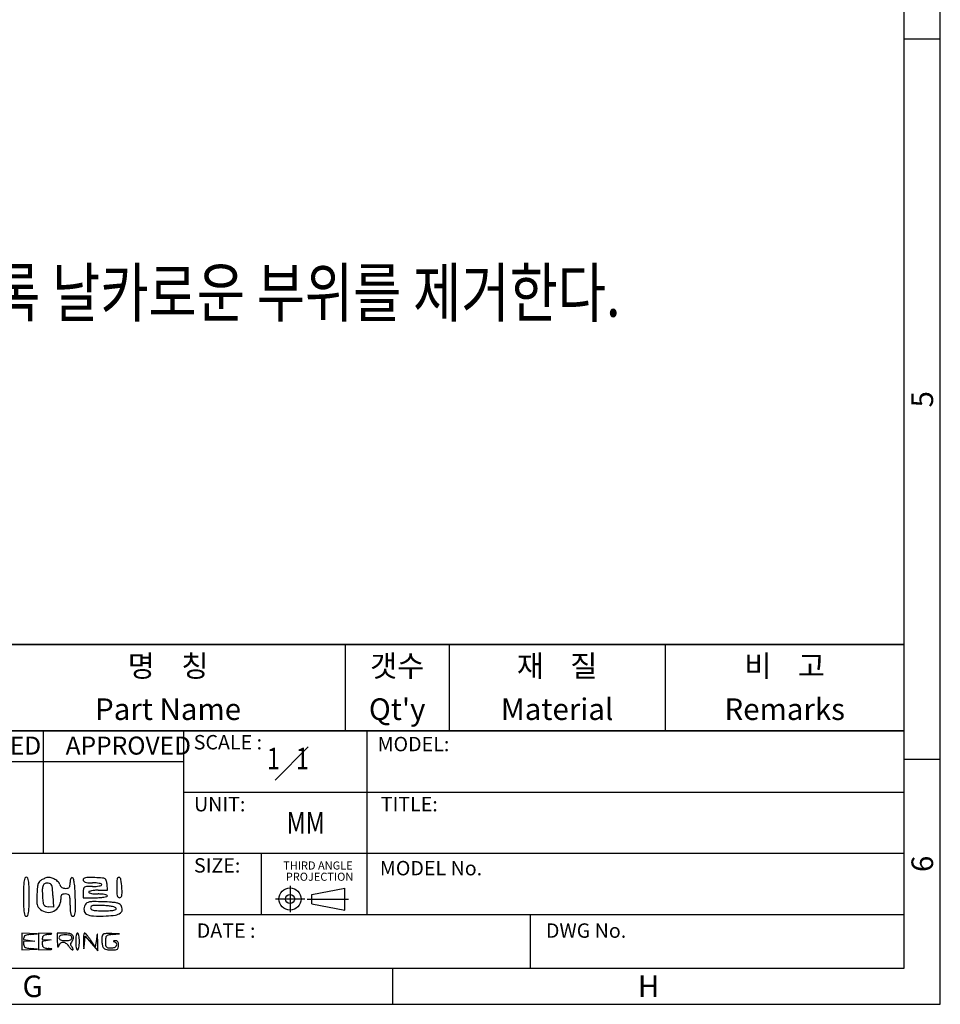
# Model space of a CAD drawing. Extents: x 0 to 469, y 2 to 325.
# Drawn here: x 392 to 469, y 2 to 84 of the extents above; entities that cross this region are included whole.
import ezdxf
from ezdxf.enums import TextEntityAlignment as Align

# ---------------------------------------------------------------- set-up
doc = ezdxf.new("R2010")
doc.units = 0
doc.header["$LTSCALE"] = 8
doc.header["$MEASUREMENT"] = 0
doc.linetypes.add('AUSGEZOGEN', pattern=[0])
doc.linetypes.add('CENTER2', pattern=[1.125, 0.75, -0.125, 0.125, -0.125])
doc.layers.get('0').update_dxf_attribs({"linetype": 'CONTINUOUS'})
doc.styles.get("Standard").update_dxf_attribs({"font": 'BareunDotum1.ttf', "width": 0.8})
doc.styles.add('style1', font='gulim.ttc')

msp = doc.modelspace()

# ---------------------------------------------------------------- linework, layer by layer
at = {"color": 3}
for p, q in [((468.6, 2), (468.6, 325.4)), ((465.6, 5), (465.6, 322.4)), ((468.6, 82.4), (465.6, 82.4)), ((358.8, 31.9848), (465.6, 31.9848)), ((465.6, 24.7848), (358.8, 24.7848)), ((468.6, 22.4), (465.6, 22.4)), ((3, 5), (465.6, 5)), ((423, 2), (423, 5)), ((0, 2), (468.6, 2))]:
    msp.add_line(p, q, dxfattribs=at)
at = {"color": 5}
for p, q in [((465.6, 31.9848), (358.8, 31.9848)), ((419.04, 31.9848), (419.04, 24.7848)), ((427.68, 31.9848), (427.68, 24.7848)), ((445.68, 31.9848), (445.68, 24.7848)), ((393.9029, 14.5848), (393.9029, 24.7848)), ((420.8525, 9.4848), (420.8525, 24.7848)), ((358.8029, 22.2348), (405.6029, 22.2348)), ((405.6029, 19.6848), (465.6, 19.6848)), ((358.8, 14.5848), (465.6, 14.5848)), ((412.0385, 14.5848), (412.0385, 9.4848)), ((405.6029, 9.4848), (465.6, 9.4848)), ((434.4703, 5), (434.4703, 9.4848))]:
    msp.add_line(p, q, dxfattribs=at)
at = {"color": 3, "linetype": 'AUSGEZOGEN'}
for p, q in [((359.1, 24.7848), (465.6, 24.7848)), ((405.6029, 5), (405.6029, 24.7848))]:
    msp.add_line(p, q, dxfattribs=at)
for p, q in [((413.1859, 20.6797), (415.9481, 23.4418)), ((398.4556, 11.5008), (399.2411, 11.5008)), ((399.2411, 11.5008), (399.1925, 12.005)), ((416.2482, 11.1449), (418.9997, 11.6774)), ((418.9997, 9.8362), (418.9997, 11.6774)), ((394.6915, 11.0632), (394.738, 10.0825)), ((397.2047, 11.3457), (397.2047, 10.8803)), ((397.2047, 10.8803), (398.2131, 10.8803)), ((416.2482, 10.3688), (416.2482, 11.1449)), ((394.738, 10.0825), (394.3037, 10.1324)), ((416.2482, 10.3688), (418.9997, 9.8362)), ((392.7446, 7.9067), (392.0853, 7.9327)), ((392.0853, 7.9327), (392.0853, 7.2346)), ((393.4039, 7.8806), (392.7446, 7.9067)), ((392.8222, 7.8197), (393.4039, 7.8806)), ((394.1408, 7.9079), (393.4815, 7.9327)), ((393.4815, 7.9327), (393.4815, 7.2346)), ((395.6583, 7.9327), (395.0329, 7.9327)), ((395.0329, 7.9327), (395.054, 7.1959)), ((397.3197, 7.0735), (397.3825, 7.688)), ((397.3825, 7.688), (397.9083, 7.0735)), ((398.3074, 7.399), (398.2131, 6.7877)), ((400.2299, 7.8806), (399.5964, 7.9067)), ((399.6481, 7.8197), (400.2299, 7.8806)), ((392.0853, 7.2346), (392.0853, 6.5365)), ((392.0853, 6.5365), (392.7446, 6.5626)), ((392.7446, 6.5626), (393.4039, 6.5887)), ((393.4039, 6.5887), (392.8222, 6.6495)), ((393.4815, 7.2346), (393.4815, 6.5365)), ((393.4815, 6.5365), (394.1408, 6.5614)), ((398.2131, 6.7877), (397.8253, 7.3591)), ((397.9083, 7.0735), (398.4342, 6.459)), ((398.4342, 6.459), (398.418, 7.2346))]:
    msp.add_line(p, q)
at = {"color": 1, "linetype": 'CENTER2'}
for p, q in [((414.4375, 11.8811), (414.4375, 9.6616)), ((415.6582, 10.7714), (413.2167, 10.7714)), ((415.8718, 10.7568), (419.3096, 10.7568))]:
    msp.add_line(p, q, dxfattribs=at)
at = {"linetype": 'ByBlock'}
for p, q in [((392.2448, 7.3908), (393.1823, 7.267)), ((393.7959, 7.3858), (394.5417, 7.3595)), ((393.1823, 7.267), (392.2404, 7.2346)), ((394.5417, 7.3595), (393.7918, 7.2346))]:
    msp.add_line(p, q, dxfattribs=at)
for radius in [0.9206, 0.3881]:
    msp.add_circle((414.4375, 10.7714), radius)
for centre, radius, start, end in [((393.1207, 12.1571), 0.8445, 155.276759, 171.869898), ((392.4731, 12.4553), 0.1315, 90.000004, 155.27675), ((392.4731, 12.4553), 0.1315, 24.72325, 89.999996), ((391.8255, 12.1571), 0.8445, 8.130102, 24.723241), ((394.1952, 11.5864), 0.8963, 116.755025, 133.301199), ((396.1853, 7.639), 5.3169, 113.091659, 116.755068), ((394.3072, 12.044), 0.5283, 93.129519, 113.091612), ((394.3068, 12.0515), 0.5207, 72.963155, 93.129481), ((392.9688, 7.6851), 5.0875, 69.183283, 72.963087), ((394.4993, 11.7108), 0.7807, 56.392303, 69.183237), ((394.3435, 11.4764), 1.0622, 46.237641, 56.392282), ((397.9871, 12.1343), 1.8683, 173.690309, 179.999959), ((396.5573, 12.2924), 0.4298, 154.902654, 173.690369), ((396.3002, 12.4128), 0.1459, 118.553618, 154.902659), ((396.2801, 12.4499), 0.1037, 71.652419, 118.553489), ((396.2682, 12.414), 0.1416, 14.194986, 71.652549), ((393.2715, 11.656), 3.2326, 8.252517, 14.195049), ((397.3614, 12.3615), 0.1566, 131.846691, 180.00004), ((397.3729, 12.3615), 0.1681, 180.000046, 222.905819), ((397.4492, 12.2634), 0.2883, 101.30993, 131.846715), ((397.6437, 11.2908), 1.2801, 89.287711, 101.309931), ((397.4776, -2.0709), 14.6428, 87.272757, 89.287683), ((397.1324, -9.3178), 21.898, 85.600501, 87.272821), ((398.7706, 11.9742), 0.543, 61.607345, 85.600491), ((398.9245, 12.2591), 0.2193, 15.001786, 61.607256), ((397.2931, 11.8219), 1.9082, 5.507328, 15.001762), ((407.408, 11.7465), 7.4108, 174.567946, 179.999944), ((400.1691, 12.4348), 0.1393, 81.637339, 174.567892), ((400.1603, 12.3752), 0.1995, 8.392597, 81.637346), ((392.2071, 11.2018), 8.2388, 3.344989, 8.392618), ((437.428, 10.9579), 45.1876, 178.890546, 180.000013), ((395.8833, 11.7624), 3.6351, 171.86989, 178.890551), ((389.063, 11.7624), 3.6351, 1.109449, 8.13011), ((347.5182, 10.9579), 45.1876, 359.999987, 1.109454), ((407.0989, 10.5414), 13.7573, 174.895192, 177.309547), ((394.546, 11.6628), 1.1544, 160.066536, 174.89527), ((393.9038, 11.8957), 0.4713, 133.301183, 160.066595), ((402.4982, 11.4898), 8.6945, 179.493326, 183.63788), ((394.7119, 11.5587), 0.9078, 157.693213, 179.493357), ((394.1393, 11.7936), 0.2889, 111.764875, 157.693281), ((394.2229, 11.5841), 0.5145, 81.918005, 111.764915), ((394.2253, 11.6006), 0.4978, 58.405709, 81.91796), ((394.3457, 11.7965), 0.2679, 21.035049, 58.405712), ((393.7331, 11.5609), 0.9243, 4.719653, 21.035083), ((378.291, 10.2859), 16.4189, 2.713238, 4.719685), ((394.3986, 11.5339), 0.9825, 35.756569, 46.237593), ((394.8132, 11.8325), 0.4716, 17.608863, 35.756518), ((395.7296, 12.1233), 0.4898, 197.608816, 215.516176), ((395.6576, 12.0719), 0.4014, 215.516202, 236.306853), ((395.6812, 12.1073), 0.4439, 236.306881, 255.925937), ((395.7414, 12.3475), 0.6915, 255.925917, 269.999981), ((395.7414, 12.6312), 0.9753, 270.000034, 281.779517), ((395.9022, 11.86), 0.1875, 281.779554, 321.728211), ((395.8431, 11.9067), 0.2628, 321.728115, 353.509222), ((393.8424, 12.1343), 2.2764, 353.509207, 359.999999), ((390.8602, 11.3062), 5.6691, 3.263967, 8.252495), ((371.5769, 10.2066), 24.9838, 1.605342, 3.263911), ((399.0361, 11.3457), 1.8314, 171.135061, 180.000024), ((397.3968, 11.6014), 0.1722, 120.963748, 171.135056), ((397.4494, 12.4326), 0.2727, 222.905741, 252.800418), ((397.4984, 11.4321), 0.3697, 92.227939, 120.963786), ((397.6434, 13.0593), 0.9286, 252.800461, 266.851464), ((397.9804, -0.9581), 12.7692, 89.999957, 92.228005), ((397.9804, 19.1857), 7.0643, 266.85146, 270.000009), ((398.3123, 9.3721), 2.1234, 94.260608, 101.17205), ((397.9804, 8.1697), 3.9517, 85.684933, 89.999941), ((397.9804, 15.7628), 3.9517, 270.000059, 274.315067), ((398.4556, 7.4482), 4.0527, 89.999951, 94.260662), ((398.1218, 10.0437), 2.0724, 78.690097, 85.684885), ((398.1218, 13.8888), 2.0724, 274.315115, 281.309903), ((398.2305, 10.5874), 1.5179, 71.484893, 78.690098), ((398.2305, 13.3451), 1.5179, 281.309902, 288.515107), ((398.6923, 11.9662), 0.0638, 0.000053, 71.48502), ((398.6923, 11.9662), 0.0638, 288.51498, 359.999947), ((409.5878, 11.7465), 9.5906, 179.999949, 182.639105), ((391.4012, 11.1547), 9.0461, 0.701275, 3.345014), ((437.428, 10.9579), 45.1876, 179.999987, 181.109454), ((347.5182, 10.9579), 45.1876, 358.890546, 0.000013), ((406.6741, 10.5613), 13.3321, 177.309528, 179.753902), ((402.4396, 11.4861), 8.6358, 183.637858, 186.648005), ((394.2039, 10.7252), 1.1392, 329.522448, 0.00002), ((397.4277, 10.7252), 2.0846, 173.103035, 180.000052), ((395.6059, 10.9455), 0.2495, 140.194467, 173.103082), ((395.5619, 10.9822), 0.1922, 100.917869, 140.194422), ((395.731, 10.1058), 1.0848, 89.999968, 100.918006), ((395.731, 10.4138), 0.7768, 73.334426, 90.000062), ((395.9041, 10.9921), 0.1731, 22.619847, 73.334401), ((395.5042, 10.8255), 0.6062, 1.683034, 22.619832), ((376.2497, 10.2598), 19.8691, 359.999956, 1.683047), ((349.6547, 9.5922), 46.9145, 0.543986, 1.605326), ((397.7338, 11.3457), 0.0637, 108.235348, 180.000049), ((397.7339, 11.3457), 0.0638, 180.000053, 251.48502), ((398.1957, 12.7246), 1.5179, 251.484893, 258.690098), ((398.2049, 9.9159), 1.5691, 101.172048, 108.235298), ((398.3044, 13.2683), 2.0724, 258.690097, 265.684885), ((398.4458, 15.1422), 3.9517, 265.684933, 269.999941), ((398.2131, 17.9788), 7.0985, 269.999958, 273.177837), ((398.4458, 7.2389), 3.9517, 85.684933, 89.999941), ((398.4207, 14.2392), 3.3532, 273.177825, 278.746108), ((398.5872, 9.1129), 2.0724, 78.690097, 85.684885), ((398.5041, 13.6974), 2.805, 278.746161, 283.791271), ((398.696, 9.6566), 1.5179, 71.484893, 78.690098), ((399.1575, 11.0354), 0.064, 283.791216, 0.000014), ((399.1577, 11.0354), 0.0638, 0.000053, 71.48502), ((401.1164, 11.356), 1.1103, 182.639011, 195.536867), ((400.3347, 11.1387), 0.2989, 195.536805, 224.499576), ((400.238, 11.0436), 0.1633, 224.499624, 269.99999), ((400.238, 11.0505), 0.1702, 269.999948, 312.510893), ((400.1973, 11.0949), 0.2304, 312.510994, 346.411453), ((399.5376, 11.2543), 0.9091, 346.41145, 0.701264), ((395.8833, 10.1533), 3.6351, 181.109449, 188.13011), ((389.063, 10.1533), 3.6351, 351.86989, 358.890551), ((394.7138, 10.6127), 1.3716, 179.753891, 192.747926), ((393.9547, 10.441), 0.5934, 192.74786, 215.082514), ((394.2323, 10.6359), 0.9326, 215.082491, 231.001112), ((394.3569, 10.7898), 1.1306, 231.00113, 261.637646), ((394.351, 10.5433), 0.4924, 186.647979, 210.906082), ((394.1316, 10.412), 0.2366, 210.906036, 251.32822), ((394.4407, 11.3266), 1.2021, 251.328196, 263.454863), ((394.3342, 10.6485), 0.988, 295.616163, 329.522451), ((407.5765, 10.2598), 11.4577, 180.000044, 182.384838), ((393.3724, 10.0073), 3.1949, 352.992021, 0.544079), ((398.0793, 9.8968), 0.8056, 151.845012, 185.066281), ((397.7725, 10.061), 0.4576, 124.324419, 151.845067), ((397.8166, 9.9964), 0.5358, 99.871072, 124.324508), ((398.069, 8.5457), 2.0083, 89.446317, 99.871078), ((397.9778, 10.0341), 0.1526, 129.815744, 179.999935), ((397.9754, 10.0341), 0.1501, 179.999986, 232.333609), ((398.0821, 9.9091), 0.3154, 100.613948, 129.815762), ((398.1265, 10.2299), 0.3974, 232.333563, 257.69023), ((398.2899, 8.8002), 1.4436, 89.303636, 100.614028), ((397.7742, -21.9689), 32.5244, 88.078629, 89.446378), ((398.0984, -6.9529), 17.1979, 87.461745, 89.30365), ((398.4944, 1.9797), 8.2565, 84.379203, 87.46176), ((398.1274, -11.4403), 21.9899, 86.261453, 88.078608), ((399.0168, 7.2876), 2.9229, 77.690102, 84.379203), ((399.3737, 7.6335), 2.8754, 78.121096, 86.261464), ((399.263, 8.4159), 1.7681, 69.723546, 77.690179), ((399.6693, 10.3373), 0.5083, 280.614023, 300.146396), ((399.8279, 9.945), 0.138, 18.284777, 69.723483), ((399.886, 9.9642), 0.0768, 300.146515, 18.284848), ((399.7558, 9.4498), 1.0193, 63.156364, 78.121114), ((400.0425, 10.0164), 0.3843, 32.165243, 63.156236), ((400.1243, 9.8861), 0.3372, 304.847186, 358.027437), ((399.8503, 9.8955), 0.6113, 358.027408, 32.165263), ((393.1207, 9.7586), 0.8445, 188.130102, 204.723241), ((392.4731, 9.4605), 0.1315, 204.72325, 269.999996), ((392.4731, 9.4605), 0.1315, 270.000004, 335.27675), ((391.8255, 9.7586), 0.8445, 335.276759, 351.869898), ((394.3357, 10.6454), 0.9846, 261.637648, 295.616126), ((397.4061, 9.8362), 1.2785, 182.384911, 194.350221), ((396.4889, 9.6016), 0.3318, 194.350189, 221.713375), ((396.3569, 9.4839), 0.1549, 221.713369, 269.999983), ((396.3569, 9.4649), 0.1359, 270.00001, 333.095921), ((395.9005, 9.6965), 0.6478, 333.095879, 352.99201), ((397.6612, 9.8597), 0.3859, 185.066241, 242.503158), ((398.1283, 10.757), 1.3974, 242.503091, 267.364753), ((398.4016, 11.4904), 1.6876, 257.69018, 268.147647), ((398.6109, 21.2421), 11.8936, 267.364736, 272.506285), ((398.9242, 27.6497), 17.8553, 268.147743, 269.999961), ((398.9241, 25.1086), 15.3143, 269.999986, 271.977099), ((398.8389, 16.0319), 6.6784, 272.506279, 279.029131), ((399.3809, 11.8762), 2.074, 271.977137, 280.613937), ((399.7242, 10.4607), 1.0373, 279.029047, 304.847218), ((395.0388, 7.2346), 2.7983, 173.603119, 176.80157), ((392.4984, 7.5194), 0.2421, 135.164001, 173.603139), ((392.5274, 7.4907), 0.2829, 100.7721, 135.164083), ((393.2587, 3.6466), 4.1959, 95.971643, 100.772098), ((396.5464, 7.2346), 2.7546, 173.708635, 176.8543), ((394.0787, 7.5067), 0.272, 139.28596, 173.708639), ((394.0704, 7.5138), 0.2611, 103.860701, 139.286013), ((394.6007, 5.3648), 2.4746, 97.074191, 103.86061), ((390.9283, -77.4047), 85.3731, 87.573508, 87.843486), ((390.8169, 35.8552), 28.2497, 277.074126, 277.682147), ((394.5377, 7.7719), 0.12, 60.605015, 87.573643), ((394.592, 7.8683), 0.00938, 277.682284, 60.605131), ((395.3593, 7.5449), 0.1713, 142.680174, 179.999958), ((395.3593, 7.5449), 0.1713, 180.000042, 217.319826), ((395.4097, 7.5065), 0.2347, 113.198588, 142.680182), ((395.4097, 7.5834), 0.2347, 217.319818, 246.801412), ((395.5396, 7.2034), 0.5644, 95.8453, 113.198579), ((395.731, 5.3343), 2.4433, 89.999955, 95.845377), ((395.6583, 5.9661), 1.9666, 77.326251, 89.999977), ((395.731, 5.3343), 2.4433, 84.154623, 90.000045), ((395.9223, 7.2034), 0.5644, 66.801421, 84.1547), ((395.9842, 7.4155), 0.481, 41.253478, 77.326261), ((396.0522, 7.5065), 0.2347, 37.319818, 66.801412), ((396.0522, 7.5834), 0.2347, 293.198588, 322.680182), ((396.1026, 7.5449), 0.1713, 0.000042, 37.319826), ((396.1026, 7.5449), 0.1713, 322.680174, 359.999958), ((395.782, 7.6396), 0.6372, 320.309845, 347.828685), ((396.1493, 7.5604), 0.2614, 347.828635, 41.253454), ((399.7821, 7.2346), 3.1979, 175.200421, 179.99996), ((398.2814, 7.3606), 1.6919, 167.471186, 175.200435), ((397.7595, 7.4766), 1.1573, 159.002391, 167.471205), ((396.7393, 7.8682), 0.0646, 89.999884, 159.002339), ((396.7393, 7.8682), 0.0646, 20.997661, 90.000116), ((395.7191, 7.4766), 1.1573, 12.528795, 20.997609), ((395.1973, 7.3606), 1.6919, 4.799565, 12.528814), ((393.6965, 7.2346), 3.1979, 0.00004, 4.799579), ((401.9928, 7.3644), 4.765, 178.630106, 182.026809), ((399.6573, 7.4202), 2.4288, 173.005847, 178.630017), ((399.3285, 7.4606), 2.0975, 168.017328, 173.005857), ((397.3207, 7.8867), 0.045, 89.478054, 168.017352), ((397.3203, 7.8407), 0.091, 44.709823, 89.477992), ((395.0234, 5.567), 3.3229, 41.367565, 44.709734), ((395.0987, 5.6334), 3.2225, 37.121484, 41.367532), ((393.5063, 4.4281), 5.2197, 34.162857, 37.121447), ((501.8972, -8.5863), 104.8159, 170.990003, 171.227666), ((398.3839, 7.8271), 0.00941, 33.921269, 170.989878), ((398.3229, 7.786), 0.0829, 1.314822, 33.921216), ((132.4033, 1.6822), 266.0726, 1.195747, 1.314922), ((400.9107, 7.3605), 2.1512, 171.534008, 179.493544), ((399.0517, 7.6372), 0.2718, 134.999927, 171.533974), ((398.9591, 7.7297), 0.1409, 100.268472, 135.000055), ((399.3795, 5.4092), 2.4991, 95.99187, 100.268389), ((402.0588, 7.2253), 2.9924, 173.879795, 180.00005), ((399.3268, 7.5182), 0.2448, 135.618942, 173.879819), ((399.406, 5.1565), 2.7533, 91.244341, 95.991878), ((399.3512, 7.4943), 0.279, 100.779594, 135.618893), ((400.0856, 3.637), 4.2056, 95.971643, 100.779658), ((399.4327, 3.9299), 3.9801, 87.642543, 91.244318), ((395.0388, 7.2346), 2.7983, 180, 186.396881), ((392.4984, 6.9498), 0.2421, 186.396861, 224.835999), ((392.5274, 6.9786), 0.2829, 224.835917, 259.2279), ((393.2587, 10.8227), 4.1959, 259.227902, 264.028357), ((396.5464, 7.2346), 2.7546, 180.000036, 186.291365), ((394.0787, 6.9626), 0.272, 186.291361, 220.71404), ((394.0704, 6.9554), 0.2611, 220.713987, 256.139299), ((394.6007, 9.1045), 2.4746, 256.13939, 262.925809), ((390.9283, 91.874), 85.3731, 272.156514, 272.426492), ((390.8169, -21.3859), 28.2497, 82.317853, 82.925874), ((394.5377, 6.6974), 0.12, 272.426357, 299.394985), ((394.592, 6.601), 0.00938, 299.394869, 82.317716), ((402.4075, 7.4067), 7.3565, 181.64223, 183.701843), ((396.0401, 6.9947), 0.9758, 183.701892, 192.834128), ((395.1056, 6.7818), 0.0174, 192.834087, 303.718918), ((395.0802, 6.82), 0.0633, 303.718821, 349.097807), ((395.5991, 6.72), 0.4652, 134.821952, 169.097863), ((395.5192, 6.8004), 0.3519, 92.590196, 134.821907), ((395.5396, 7.8864), 0.5644, 246.801421, 264.1547), ((395.731, 9.7555), 2.4433, 264.154623, 270.000045), ((395.524, 6.6965), 0.4559, 56.646414, 92.590196), ((395.731, 9.7555), 2.4433, 269.999955, 275.845377), ((395.3599, 6.4473), 0.7543, 31.985208, 56.646401), ((395.9223, 7.8864), 0.5644, 275.8453, 293.198579), ((397.0533, 7.5048), 1.2423, 211.985226, 218.704325), ((396.8381, 7.3324), 0.9665, 218.704392, 226.815232), ((396.3715, 7.0023), 0.2129, 150.950699, 180.202795), ((396.3737, 7.0023), 0.2151, 180.202706, 209.258847), ((396.6845, 7.1687), 0.742, 226.815254, 235.549546), ((396.9108, 6.7028), 0.8297, 140.309803, 150.950685), ((396.9307, 7.3143), 0.8536, 209.258802, 219.690196), ((395.6362, 6.24), 0.8287, 32.054772, 39.690161), ((396.1237, 6.5453), 0.2535, 13.60386, 32.054845), ((396.3035, 6.5888), 0.0685, 332.712621, 13.603544), ((399.7821, 7.2346), 3.1979, 180.00004, 184.799579), ((398.2814, 7.1086), 1.6919, 184.799565, 192.528814), ((397.7595, 6.9927), 1.1573, 192.528795, 200.997609), ((396.7393, 6.6011), 0.0646, 200.997661, 270.000116), ((396.7393, 6.6011), 0.0646, 269.999884, 339.002339), ((395.7191, 6.9927), 1.1573, 339.002391, 347.471205), ((395.1973, 7.1086), 1.6919, 347.471186, 355.200435), ((393.6965, 7.2346), 3.1979, 355.200421, 359.99996), ((749.7547, 19.6718), 352.7446, 182.026875, 182.112131), ((397.3126, 6.6736), 0.0629, 182.112006, 215.987354), ((397.2676, 6.641), 0.00728, 215.987153, 354.017976), ((227.2635, 24.4543), 170.9421, 354.018271, 354.16426), ((401.0019, 7.3597), 2.2425, 179.493597, 187.849804), ((399.9935, 7.2206), 1.2245, 187.849744, 200.993634), ((399.0851, 6.8721), 0.2516, 200.993613, 231.911922), ((399.2334, 7.0613), 0.492, 231.911782, 250.633022), ((402.5872, 7.2253), 3.5209, 179.999935, 185.09544), ((399.37, 7.4498), 0.9038, 250.632938, 263.937636), ((399.3214, 6.9341), 0.2421, 185.095421, 221.094428), ((399.2878, 6.9047), 0.1975, 221.094447, 262.693262), ((399.5318, 8.8074), 2.1158, 262.693161, 270.000022), ((399.5318, 7.5357), 0.8441, 270.000006, 290.121303), ((399.7518, 7.2575), 0.0184, 139.398706, 236.141151), ((399.7855, 7.2286), 0.0629, 97.39996, 139.398621), ((399.9295, 7.5225), 0.3375, 236.141096, 248.025494), ((399.9365, 6.0662), 1.2351, 92.583031, 97.39998), ((399.6552, 6.8427), 0.3955, 34.65479, 68.025495), ((399.7146, 7.0366), 0.3125, 290.121246, 332.331472), ((399.8949, 6.9871), 0.3132, 69.894877, 92.582938), ((399.874, 6.8791), 0.3315, 273.916115, 302.707683), ((399.8404, 6.9706), 0.1705, 332.331562, 34.654799), ((399.94, 7.1101), 0.1822, 35.86038, 69.894902), ((399.959, 6.7468), 0.1742, 302.70766, 347.715957), ((399.8584, 7.0512), 0.2828, 10.006848, 35.860319), ((399.1435, 6.9244), 1.0088, 347.715869, 359.999995), ((399.1397, 6.9244), 1.0126, 0.00002, 10.006895), ((396.3302, 6.6523), 0.1158, 235.54957, 270.000031), ((396.3302, 6.575), 0.0385, 270.000157, 332.712782), ((399.5484, 9.1291), 2.5925, 263.937654, 269.999967), ((399.5484, 11.6364), 5.0998, 270.00001, 273.916139)]:
    msp.add_arc(centre, radius, start, end)

# ---------------------------------------------------------------- texts
at = {"width": 0.8}
for s, height, p in [('2. 제품 조립시 작업자가 상해를 입지 않도록 날카로운 부위를 제거한다.', 4, (315.8563, 59.2764)), ('1   1', 1.8, (412.5123, 21.568)), ('MM', 1.8, (414.1482, 16.2195))]:
    msp.add_text(s, height=height, dxfattribs=at).set_placement(p)
at = {"color": 3, "style": 'style1'}
for s, p in [('5', (467.1, 52.4)), ('6', (467.1, 13.7))]:
    msp.add_text(s, height=1.8, rotation=90, dxfattribs=at).set_placement(p, align=Align.MIDDLE_CENTER)
for s, p in [('명    칭', (404.28, 30.1848)), ('갯수', (423.36, 30.1848)), ('재    질', (436.68, 30.1848)), ('비    고', (455.64, 30.1848)), ('Part Name', (404.28, 26.5848)), ("Qt'y", (423.36, 26.5848)), ('Material', (436.68, 26.5848)), ('Remarks', (455.64, 26.5848)), ('G', (393, 3.5)), ('H', (444.3, 3.5))]:
    msp.add_text(s, height=1.8, dxfattribs=at).set_placement(p, align=Align.MIDDLE_CENTER)
for s, height, p in [('CHECKED', 1.5, (384.4684, 22.7995)), ('APPROVED', 1.5, (395.7456, 22.7995)), ('MODEL:', 1.2, (421.7283, 23.0785)), ('UNIT:', 1.2, (406.4389, 18.0712)), ('TITLE:', 1.2, (421.9935, 18.0712)), ('SIZE:', 1.2, (406.4389, 12.9712)), ('MODEL No.', 1.2, (421.9189, 12.7426)), ('THIRD ANGLE', 0.672, (413.8647, 13.2268)), ('PROJECTION', 0.672, (414.0865, 12.2909)), ('DATE :', 1.2, (406.6693, 7.5413)), ('DWG No.', 1.2, (435.7518, 7.5413))]:
    msp.add_text(s, height=height, dxfattribs=at).set_placement(p)
msp.add_text('SCALE : ', height=1.2, dxfattribs=at).set_placement((409.443, 22.8563), align=Align.BOTTOM_CENTER)

doc.saveas('drawing.dxf')
